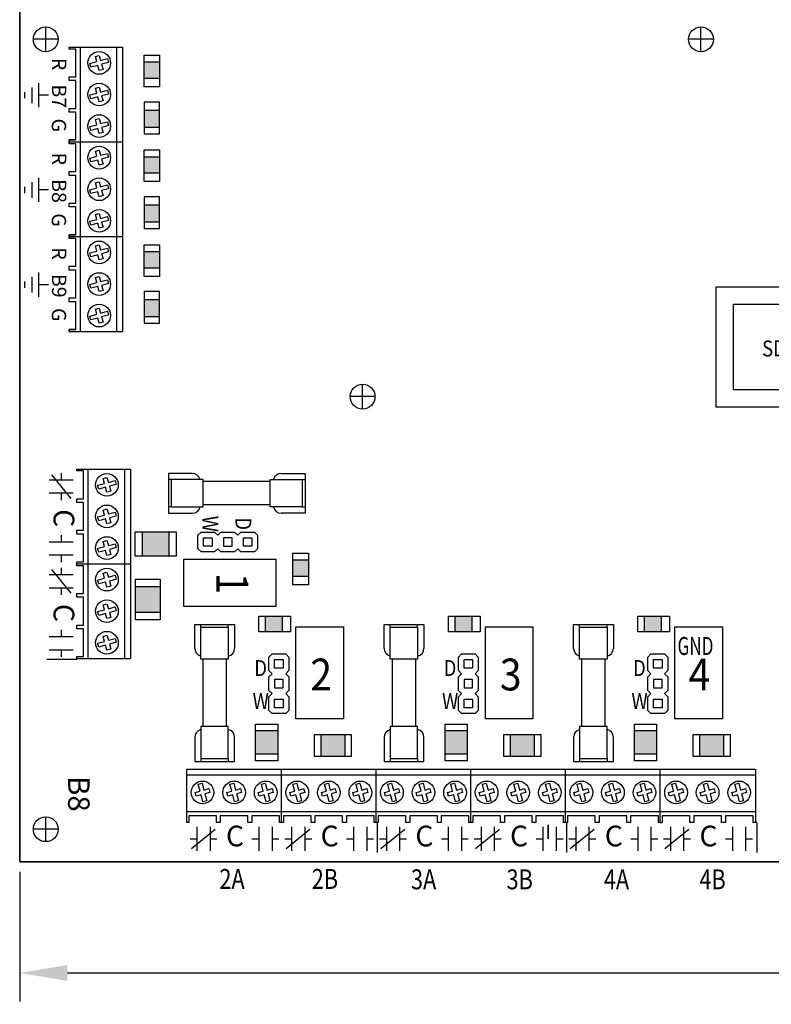
# Model space of a CAD drawing. Units: inches. Extents: x 33 to 272, y 280 to 378.
# Drawn here: x 100 to 104, y 305 to 311 of the extents above; entities that cross this region are included whole.
import ezdxf

# ---------------------------------------------------------------- set-up
doc = ezdxf.new("R2010")
doc.units = ezdxf.units.IN
doc.header["$MEASUREMENT"] = 0
doc.layers.get('Defpoints').update_dxf_attribs({"color": 191})
for name, color, linetype, lineweight in [('.1', 7, 'Continuous', 9), ('.25', 7, 'Continuous', 25), ('.3', 7, 'Continuous', 30)]:
    doc.layers.add(name, color=color, linetype=linetype, lineweight=lineweight)
doc.styles.add('Condensed', font='ARIALN.TTF', dxfattribs={"width": 0.85})
doc.styles.add('SHRUNK', font='ARIALN.TTF', dxfattribs={"width": 0.9})
doc.styles.add('Text', font='arial.ttf')
doc.dimstyles.new('Big Standard', dxfattribs={"dimtxt": 0.5, "dimasz": 0.3, "dimexe": 0.18, "dimexo": 0.0625, "dimgap": 0.09, "dimtad": 0, "dimtih": 1, "dimtoh": 1, "dimdec": 1, "dimzin": 0, "dimdsep": 46, "dimlunit": 5, "dimtxsty": 'Standard', "dimcen": 0.09, "dimadec": 0, "dimazin": 0, "dimtfac": 1, "dimtdec": 1, "dimtofl": 0, "dimtmove": 0, "dimatfit": 3, "dimfxl": 1, "dimtolj": 1, "dimtzin": 0, "dimarcsym": 0})

# ---------------------------------------------------------------- blocks, each defined once
blk = doc.blocks.new('*D82')
at = {"layer": '.3', "color": 0, "lineweight": -2, "transparency": 16777216}
for p, q in [((99.6127, 305.4565), (99.6127, 304.6411)), ((111.6034, 305.4565), (111.6034, 304.6411)), ((99.9127, 304.8211), (105.2877, 304.8211)), ((111.3034, 304.8211), (106.0677, 304.8211))]:
    blk.add_line(p, q, dxfattribs=at)
at = {"layer": '.3', "color": 0, "transparency": 16777216}
for points in [[(99.9127, 304.8711), (99.9127, 304.7711), (99.6127, 304.8211)], [(111.3034, 304.8711), (111.3034, 304.7711), (111.6034, 304.8211)]]:
    blk.add_solid(points, dxfattribs=at)
at = {"layer": 'Defpoints', "color": 0, "transparency": 16777216}
for p in [(99.6127, 305.519), (111.6034, 305.519), (111.6034, 304.8211)]:
    blk.add_point(p, dxfattribs=at)
at = {"layer": '.3', "color": 0, "transparency": 16777216, "insert": (105.6777, 304.8211), "char_height": 0.3, "attachment_point": 5}
blk.add_mtext('\\A1;12"', dxfattribs=at)
blk = doc.blocks.new('JUMP WET DRY')
at = {"layer": '.25', "color": 7}
for p, q in [((-0.01, -0.01), (0.01, 0.01)), ((0.095, 0.01), (0.095, 0.01)), ((0.095, 0.01), (0.115, -0.01)), ((-0.01, -0.095), (-0.01, -0.01)), ((0.0256, -0.0794), (0.0256, -0.0256)), ((0.0256, -0.0256), (0.0794, -0.0256)), ((0.0794, -0.0256), (0.0794, -0.0794)), ((0.115, -0.01), (0.115, -0.095)), ((0.01, -0.115), (-0.01, -0.095)), ((-0.01, -0.135), (0.01, -0.115)), ((0.0794, -0.0794), (0.0256, -0.0794)), ((0.115, -0.095), (0.095, -0.115)), ((0.095, -0.115), (0.115, -0.135)), ((-0.01, -0.22), (-0.01, -0.135)), ((0.0794, -0.1506), (0.0256, -0.1506)), ((0.0256, -0.1506), (0.0256, -0.2044)), ((0.0794, -0.2044), (0.0794, -0.1506)), ((0.115, -0.135), (0.115, -0.22)), ((0.01, -0.24), (-0.01, -0.22)), ((-0.01, -0.26), (0.01, -0.24)), ((0.0256, -0.2044), (0.0794, -0.2044)), ((0.115, -0.22), (0.095, -0.24)), ((0.095, -0.24), (0.095, -0.24)), ((0.095, -0.24), (0.115, -0.26)), ((0.095, -0.24), (0.095, -0.24)), ((-0.01, -0.345), (-0.01, -0.26)), ((0.0256, -0.3294), (0.0256, -0.2756)), ((0.0256, -0.2756), (0.0794, -0.2756)), ((0.0794, -0.2756), (0.0794, -0.3294)), ((0.115, -0.26), (0.115, -0.345)), ((0.01, -0.365), (-0.01, -0.345)), ((0.095, -0.365), (0.01, -0.365)), ((0.0794, -0.3294), (0.0256, -0.3294)), ((0.115, -0.345), (0.095, -0.365))]:
    blk.add_line(p, q, dxfattribs=at)
at = {"layer": '.25', "color": 7, "linetype": 'Continuous'}
blk.add_line((0.01, 0.01), (0.095, 0.01), dxfattribs=at)
at = {"layer": '.25', "color": 7, "linetype": 'Continuous', "style": 'Condensed', "width": 0.85}
for s, p in [('D', (-0.1022, -0.1293)), ('W', (-0.1125, -0.3367))]:
    blk.add_text(s, height=0.1, dxfattribs=at).set_placement(p)
blk = doc.blocks.new('FUSE')
at = {"layer": '.25', "color": 7, "linetype": 'Continuous'}
for p, q in [((0, -0.1506), (0, 0)), ((0, 0), (0.25, 0)), ((0.0372, -0.0184), (0.0372, 0)), ((0.2102, -0.0184), (0.2102, 0)), ((0.25, 0), (0.25, -0.1506)), ((0.0372, -0.2194), (0.0372, -0.0184)), ((0.0372, -0.0184), (0.2102, -0.0184)), ((0.2102, -0.0184), (0.2102, -0.2194)), ((0.2102, -0.2194), (0.0372, -0.2194)), ((0.0505, -0.2194), (0.0505, -0.6406)), ((0.1969, -0.2194), (0.1969, -0.6406)), ((0.2102, -0.6406), (0.0372, -0.6406)), ((0.0372, -0.6406), (0.0372, -0.8416)), ((0.2102, -0.8416), (0.2102, -0.6406)), ((0, -0.7094), (0, -0.86)), ((0.25, -0.86), (0.25, -0.7094)), ((0, -0.86), (0.25, -0.86)), ((0.0372, -0.8416), (0.2102, -0.8416)), ((0.0372, -0.8416), (0.0372, -0.86)), ((0.2102, -0.8416), (0.2102, -0.86))]:
    blk.add_line(p, q, dxfattribs=at)
for centre, start, end in [((0.05, -0.1506), 180, 255.21636), ((0.2, -0.1506), 281.7378, 0), ((0.05, -0.7094), 104.78364, 180), ((0.2, -0.7094), 0, 78.2622)]:
    blk.add_arc(centre, 0.05, start, end, dxfattribs=at)
blk = doc.blocks.new('TVS')
at = {"layer": '.25', "ltscale": 0.75, "transparency": 33554681}
h = blk.add_hatch(color=8, dxfattribs=at)
h.dxf.hatch_style = 1
h.paths.add_polyline_path([(0.211, 0), (0.0461, 0), (0.0461, -0.1542), (0.211, -0.1542)])
at = {"layer": '.25', "color": 7, "ltscale": 0.75}
for p, q in [((0, 0), (0.2571, 0)), ((0, -0.1542), (0, 0)), ((0.0461, 0), (0.211, 0)), ((0.0461, -0.1542), (0.0461, 0)), ((0.211, 0), (0.211, -0.1542)), ((0.2571, 0), (0.2571, -0.1542)), ((0.2571, -0.1542), (0, -0.1542)), ((0.211, -0.1542), (0.0461, -0.1542))]:
    blk.add_line(p, q, dxfattribs=at)
at = {"layer": '.25', "color": 7, "lineweight": 0, "ltscale": 0.75}
for p, q in [((0.211, 0), (0.0461, 0)), ((0.0461, 0), (0.0461, -0.1542)), ((0.211, -0.1542), (0.211, 0)), ((0.0461, -0.1542), (0.211, -0.1542))]:
    blk.add_line(p, q, dxfattribs=at)
blk = doc.blocks.new('LED SM 120')
at = {"layer": '.25', "ltscale": 0.75, "transparency": 33554681}
h = blk.add_hatch(color=1, dxfattribs=at)
h.dxf.hatch_style = 1
h.paths.add_polyline_path([(0.1465, 0), (0.0422, 0), (0.0422, -0.0976), (0.1465, -0.0976)])
at = {"layer": '.25', "color": 7, "ltscale": 0.75}
for p, q in [((0, 0), (0.199, 0)), ((0, -0.0976), (0, 0)), ((0.0422, 0), (0.1465, 0)), ((0.0422, -0.0976), (0.0422, 0)), ((0.1465, 0), (0.1465, -0.0976)), ((0.199, 0), (0.199, -0.0976)), ((0.199, -0.0976), (0, -0.0976)), ((0.1465, -0.0976), (0.0422, -0.0976))]:
    blk.add_line(p, q, dxfattribs=at)
at = {"layer": '.25', "color": 7, "lineweight": 0, "ltscale": 0.75}
for p, q in [((0.1465, 0), (0.0422, 0)), ((0.0422, 0), (0.0422, -0.0976)), ((0.1465, -0.0976), (0.1465, 0)), ((0.0422, -0.0976), (0.1465, -0.0976))]:
    blk.add_line(p, q, dxfattribs=at)
blk = doc.blocks.new('green indicator')
at = {"layer": '.25', "ltscale": 0.75, "transparency": 33554681}
h = blk.add_hatch(color=3, dxfattribs=at)
h.dxf.hatch_style = 1
h.paths.add_polyline_path([(0.0976, -0.1465), (0.0976, -0.0422), (0, -0.0422), (0, -0.1465)])
at = {"layer": '.25', "color": 7, "ltscale": 0.75}
for p, q in [((0, -0.199), (0, 0)), ((0, 0), (0.0976, 0)), ((0.0976, 0), (0.0976, -0.199)), ((0, -0.1465), (0, -0.0422)), ((0, -0.0422), (0.0976, -0.0422)), ((0.0976, -0.0422), (0.0976, -0.1465)), ((0.0976, -0.1465), (0, -0.1465)), ((0.0976, -0.199), (0, -0.199))]:
    blk.add_line(p, q, dxfattribs=at)
at = {"layer": '.25', "color": 7, "lineweight": 0, "ltscale": 0.75}
for p, q in [((0.0976, -0.0422), (0, -0.0422)), ((0, -0.0422), (0, -0.1465)), ((0.0976, -0.1465), (0.0976, -0.0422)), ((0, -0.1465), (0.0976, -0.1465))]:
    blk.add_line(p, q, dxfattribs=at)
blk = doc.blocks.new('SD FOOTPRINT')
at = {"layer": '.25', "color": 7, "ltscale": 0.75}
for p, q in [((0, 0), (0.7326, 0)), ((0, -0.7565), (0, 0)), ((0.7326, 0), (0.7326, -0.7565)), ((0.1095, -0.1095), (0.623, -0.1095)), ((0.1095, -0.6469), (0.1095, -0.1095)), ((0.623, -0.1095), (0.623, -0.6469)), ((0.623, -0.6469), (0.1095, -0.6469)), ((0.7326, -0.7565), (0, -0.7565))]:
    blk.add_line(p, q, dxfattribs=at)
at = {"layer": '.25', "color": 7, "linetype": 'Continuous', "style": 'Condensed', "width": 0.85}
blk.add_text('SD', height=0.1, dxfattribs=at).set_placement((0.2883, -0.4378))
blk = doc.blocks.new('contcts sign 922')
at = {"layer": '.3', "lineweight": 30, "ltscale": 0.75}
for p, q in [((0.0434, 0.0755), (0.0434, -0.0755)), ((0.126, 0.0755), (0.126, -0.0755)), ((0.4325, 0.0754), (0.4325, -0.0755)), ((0.5151, 0.0754), (0.5151, -0.0755)), ((0, 0), (0.0434, 0)), ((0.0091, -0.0617), (0.1586, 0.0602)), ((0.126, 0), (0.1694, 0)), ((0.3891, -0.0001), (0.4325, -0.0001)), ((0.5151, -0.0001), (0.5585, -0.0001))]:
    blk.add_line(p, q, dxfattribs=at)
at = {"layer": '.1', "color": 7, "lineweight": 30, "insert": (0.2823, 0.0823), "char_height": 0.13, "width": 0.249248, "attachment_point": 2, "style": 'SHRUNK'}
blk.add_mtext('{\\W1;C}', dxfattribs=at)
blk = doc.blocks.new('GND SM 922')
at = {"layer": '.3', "ltscale": 0.75}
for p, q in [((0, 0), (0, -0.0276)), ((-0.0333, -0.0276), (0.0333, -0.0276)), ((-0.0217, -0.0456), (0.0217, -0.0456)), ((-0.0087, -0.0659), (0.0087, -0.0659)), ((-0.0087, -0.0659), (-0.0086, -0.0659)), ((0.0087, -0.0659), (0.0086, -0.0659))]:
    blk.add_line(p, q, dxfattribs=at)
blk = doc.blocks.new('48900 BOARD IMAGE 922')
at = {"layer": '.25', "color": 7}
for p, q in [((0.3116, -4.8837), (0.6469, -4.8837)), ((0.3116, -4.8959), (0.3116, -4.8837)), ((0.6469, -4.8837), (0.6469, -5.4787)), ((0.3524, -4.8959), (0.3116, -4.8959)), ((0.3524, -5.0699), (0.3524, -4.8959)), ((0.4761, -4.9425), (0.5002, -4.9361)), ((0.4845, -4.9741), (0.4761, -4.9425)), ((0.5002, -4.9361), (0.5086, -4.9676)), ((0.4415, -4.9856), (0.4845, -4.9741)), ((0.448, -5.0096), (0.4415, -4.9856)), ((0.491, -4.9981), (0.448, -5.0096)), ((0.4994, -5.0296), (0.491, -4.9981)), ((0.5086, -4.9676), (0.5516, -4.9561)), ((0.558, -4.9802), (0.515, -4.9917)), ((0.515, -4.9917), (0.5235, -5.0232)), ((0.5516, -4.9561), (0.558, -4.9802)), ((0.3116, -5.0942), (0.3116, -5.0699)), ((0.3116, -5.0699), (0.3524, -5.0699)), ((0.5235, -5.0232), (0.4994, -5.0296)), ((0.3524, -5.0942), (0.3116, -5.0942)), ((0.3524, -5.2682), (0.3524, -5.0942)), ((0.4415, -5.1839), (0.4845, -5.1724)), ((0.448, -5.208), (0.4415, -5.1839)), ((0.4761, -5.1409), (0.5002, -5.1344)), ((0.4845, -5.1724), (0.4761, -5.1409)), ((0.5002, -5.1344), (0.5086, -5.1659)), ((0.5086, -5.1659), (0.5516, -5.1544)), ((0.558, -5.1785), (0.515, -5.19)), ((0.515, -5.19), (0.5235, -5.2215)), ((0.5516, -5.1544), (0.558, -5.1785)), ((0.491, -5.1965), (0.448, -5.208)), ((0.4994, -5.228), (0.491, -5.1965)), ((0.5235, -5.2215), (0.4994, -5.228)), ((0.3116, -5.2925), (0.3116, -5.2682)), ((0.3116, -5.2682), (0.3524, -5.2682)), ((0.3524, -5.2925), (0.3116, -5.2925)), ((0.3524, -5.4666), (0.3524, -5.2925)), ((0.4415, -5.3823), (0.4845, -5.3707)), ((0.4761, -5.3392), (0.5002, -5.3328)), ((0.4845, -5.3707), (0.4761, -5.3392)), ((0.5002, -5.3328), (0.5086, -5.3643)), ((0.5086, -5.3643), (0.5516, -5.3528)), ((0.558, -5.3768), (0.515, -5.3884)), ((0.5516, -5.3528), (0.558, -5.3768)), ((0.448, -5.4063), (0.4415, -5.3823)), ((0.491, -5.3948), (0.448, -5.4063)), ((0.4994, -5.4263), (0.491, -5.3948)), ((0.5235, -5.4199), (0.4994, -5.4263)), ((0.515, -5.3884), (0.5235, -5.4199)), ((0.3116, -5.4787), (0.3116, -5.4666)), ((0.3116, -5.4666), (0.3524, -5.4666)), ((0.3524, -5.4666), (0.3116, -5.4666)), ((0.3116, -5.4666), (0.3116, -5.4787)), ((0.3116, -5.4787), (0.6469, -5.4787)), ((0.3116, -5.4909), (0.3116, -5.4787)), ((0.3116, -5.4787), (0.3524, -5.4787)), ((0.3116, -5.4909), (0.3116, -5.4787)), ((0.3116, -5.4787), (0.3524, -5.4787)), ((0.3524, -5.4909), (0.3116, -5.4909)), ((0.3524, -5.4909), (0.3116, -5.4909)), ((0.3524, -5.4787), (0.6469, -5.4787)), ((0.3524, -5.4787), (0.6469, -5.4787)), ((0.3524, -5.6649), (0.3524, -5.4909)), ((0.6469, -5.4787), (0.6469, -6.0737)), ((0.4761, -5.5376), (0.5002, -5.5311)), ((0.4845, -5.5691), (0.4761, -5.5376)), ((0.5002, -5.5311), (0.5086, -5.5626)), ((0.5086, -5.5626), (0.5516, -5.5511)), ((0.5516, -5.5511), (0.558, -5.5752)), ((0.4415, -5.5806), (0.4845, -5.5691)), ((0.448, -5.6047), (0.4415, -5.5806)), ((0.491, -5.5931), (0.448, -5.6047)), ((0.4994, -5.6247), (0.491, -5.5931)), ((0.5235, -5.6182), (0.4994, -5.6247)), ((0.558, -5.5752), (0.515, -5.5867)), ((0.515, -5.5867), (0.5235, -5.6182)), ((0.3116, -5.6892), (0.3116, -5.6649)), ((0.3116, -5.6649), (0.3524, -5.6649)), ((0.3524, -5.6892), (0.3116, -5.6892)), ((0.3524, -5.8632), (0.3524, -5.6892)), ((0.4761, -5.7359), (0.5002, -5.7295)), ((0.4845, -5.7674), (0.4761, -5.7359)), ((0.5002, -5.7295), (0.5086, -5.761)), ((0.5086, -5.761), (0.5516, -5.7494)), ((0.5516, -5.7494), (0.558, -5.7735)), ((0.4415, -5.7789), (0.4845, -5.7674)), ((0.448, -5.803), (0.4415, -5.7789)), ((0.491, -5.7915), (0.448, -5.803)), ((0.4994, -5.823), (0.491, -5.7915)), ((0.558, -5.7735), (0.515, -5.785)), ((0.515, -5.785), (0.5235, -5.8165)), ((0.3116, -5.8876), (0.3116, -5.8632)), ((0.3116, -5.8632), (0.3524, -5.8632)), ((0.5235, -5.8165), (0.4994, -5.823)), ((0.3524, -5.8876), (0.3116, -5.8876)), ((0.3524, -6.0616), (0.3524, -5.8876)), ((0.4761, -5.9343), (0.5002, -5.9278)), ((0.4845, -5.9658), (0.4761, -5.9343)), ((0.5002, -5.9278), (0.5086, -5.9593)), ((0.4415, -5.9773), (0.4845, -5.9658)), ((0.448, -6.0014), (0.4415, -5.9773)), ((0.491, -5.9898), (0.448, -6.0014)), ((0.4994, -6.0213), (0.491, -5.9898)), ((0.5086, -5.9593), (0.5516, -5.9478)), ((0.558, -5.9719), (0.515, -5.9834)), ((0.515, -5.9834), (0.5235, -6.0149)), ((0.5516, -5.9478), (0.558, -5.9719)), ((0.5235, -6.0149), (0.4994, -6.0213)), ((0.3116, -6.0737), (0.3116, -6.0616)), ((0.3116, -6.0616), (0.3524, -6.0616)), ((0.3524, -6.0616), (0.3116, -6.0616)), ((0.3116, -6.0616), (0.3116, -6.0737)), ((0.3116, -6.0737), (0.3524, -6.0737)), ((0.3116, -6.0859), (0.3116, -6.0737)), ((0.3116, -6.0737), (0.3524, -6.0737)), ((0.3524, -6.0859), (0.3116, -6.0859)), ((0.3524, -6.0737), (0.6469, -6.0737)), ((0.3524, -6.0737), (0.6469, -6.0737)), ((0.3524, -6.2599), (0.3524, -6.0859)), ((0.6469, -6.0737), (0.6469, -6.6688)), ((0.4415, -6.1756), (0.4845, -6.1641)), ((0.448, -6.1997), (0.4415, -6.1756)), ((0.4761, -6.1326), (0.5002, -6.1261)), ((0.4845, -6.1641), (0.4761, -6.1326)), ((0.5002, -6.1261), (0.5086, -6.1577)), ((0.5086, -6.1577), (0.5516, -6.1461)), ((0.558, -6.1702), (0.515, -6.1817)), ((0.515, -6.1817), (0.5235, -6.2132)), ((0.5516, -6.1461), (0.558, -6.1702)), ((0.491, -6.1882), (0.448, -6.1997)), ((0.4994, -6.2197), (0.491, -6.1882)), ((0.5235, -6.2132), (0.4994, -6.2197)), ((0.3116, -6.2842), (0.3116, -6.2599)), ((0.3116, -6.2599), (0.3524, -6.2599)), ((0.3524, -6.2842), (0.3116, -6.2842)), ((0.3524, -6.4583), (0.3524, -6.2842)), ((0.4415, -6.374), (0.4845, -6.3624)), ((0.4761, -6.3309), (0.5002, -6.3245)), ((0.4845, -6.3624), (0.4761, -6.3309)), ((0.5002, -6.3245), (0.5086, -6.356)), ((0.5086, -6.356), (0.5516, -6.3445)), ((0.558, -6.3685), (0.515, -6.3801)), ((0.5516, -6.3445), (0.558, -6.3685)), ((0.448, -6.398), (0.4415, -6.374)), ((0.491, -6.3865), (0.448, -6.398)), ((0.4994, -6.418), (0.491, -6.3865)), ((0.5235, -6.4116), (0.4994, -6.418)), ((0.515, -6.3801), (0.5235, -6.4116)), ((0.3116, -6.4826), (0.3116, -6.4583)), ((0.3116, -6.4583), (0.3524, -6.4583)), ((0.3524, -6.4826), (0.3116, -6.4826)), ((0.3524, -6.6566), (0.3524, -6.4826)), ((0.4761, -6.5293), (0.5002, -6.5228)), ((0.4845, -6.5608), (0.4761, -6.5293)), ((0.5002, -6.5228), (0.5086, -6.5543)), ((0.5086, -6.5543), (0.5516, -6.5428)), ((0.5516, -6.5428), (0.558, -6.5669)), ((0.4415, -6.5723), (0.4845, -6.5608)), ((0.448, -6.5964), (0.4415, -6.5723)), ((0.491, -6.5849), (0.448, -6.5964)), ((0.4994, -6.6164), (0.491, -6.5849)), ((0.5235, -6.6099), (0.4994, -6.6164)), ((0.558, -6.5669), (0.515, -6.5784)), ((0.515, -6.5784), (0.5235, -6.6099)), ((0.3116, -6.6688), (0.3116, -6.6566)), ((0.3116, -6.6566), (0.3524, -6.6566)), ((0.3524, -6.6566), (0.3116, -6.6566)), ((0.3116, -6.6566), (0.3116, -6.6688)), ((0.3116, -6.6688), (0.3524, -6.6688)), ((0.3116, -6.6688), (0.3524, -6.6688)), ((0.3524, -6.6688), (0.6469, -6.6688)), ((0.3524, -6.6688), (0.6469, -6.6688)), ((0.36, -7.5455), (0.36, -7.5334)), ((0.36, -7.5334), (0.4007, -7.5334)), ((0.4007, -7.5334), (0.6953, -7.5334)), ((0.6953, -7.5334), (0.6953, -8.1284)), ((0.4007, -7.5455), (0.36, -7.5455)), ((0.4007, -7.7195), (0.4007, -7.5455)), ((0.5245, -7.5922), (0.5486, -7.5858)), ((0.5329, -7.6237), (0.5245, -7.5922)), ((0.5486, -7.5858), (0.557, -7.6173)), ((0.4899, -7.6352), (0.5329, -7.6237)), ((0.4964, -7.6593), (0.4899, -7.6352)), ((0.5394, -7.6478), (0.4964, -7.6593)), ((0.5478, -7.6793), (0.5394, -7.6478)), ((0.557, -7.6173), (0.6, -7.6057)), ((0.6064, -7.6298), (0.5634, -7.6413)), ((0.5634, -7.6413), (0.5719, -7.6728)), ((0.6, -7.6057), (0.6064, -7.6298)), ((0.36, -7.7439), (0.36, -7.7195)), ((0.36, -7.7195), (0.4007, -7.7195)), ((0.5719, -7.6728), (0.5478, -7.6793)), ((0.4007, -7.7439), (0.36, -7.7439)), ((0.4007, -7.9179), (0.4007, -7.7439)), ((0.5245, -7.7906), (0.5486, -7.7841)), ((0.5329, -7.8221), (0.5245, -7.7906)), ((0.5486, -7.7841), (0.557, -7.8156)), ((0.4899, -7.8336), (0.5329, -7.8221)), ((0.4964, -7.8577), (0.4899, -7.8336)), ((0.5394, -7.8461), (0.4964, -7.8577)), ((0.5478, -7.8776), (0.5394, -7.8461)), ((0.557, -7.8156), (0.6, -7.8041)), ((0.6064, -7.8282), (0.5634, -7.8397)), ((0.5634, -7.8397), (0.5719, -7.8712)), ((0.6, -7.8041), (0.6064, -7.8282)), ((0.5719, -7.8712), (0.5478, -7.8776)), ((0.36, -7.9422), (0.36, -7.9179)), ((0.36, -7.9179), (0.4007, -7.9179)), ((0.4007, -7.9422), (0.36, -7.9422)), ((0.4007, -8.1162), (0.4007, -7.9422)), ((0.4899, -8.0319), (0.5329, -8.0204)), ((0.4964, -8.056), (0.4899, -8.0319)), ((0.5245, -7.9889), (0.5486, -7.9824)), ((0.5329, -8.0204), (0.5245, -7.9889)), ((0.5486, -7.9824), (0.557, -8.0139)), ((0.557, -8.0139), (0.6, -8.0024)), ((0.6064, -8.0265), (0.5634, -8.038)), ((0.5634, -8.038), (0.5719, -8.0695)), ((0.6, -8.0024), (0.6064, -8.0265)), ((0.5394, -8.0445), (0.4964, -8.056)), ((0.5478, -8.076), (0.5394, -8.0445)), ((0.5719, -8.0695), (0.5478, -8.076)), ((0.36, -8.1284), (0.36, -8.1162)), ((0.36, -8.1162), (0.4007, -8.1162)), ((0.36, -8.1405), (0.36, -8.1284)), ((0.36, -8.1284), (0.4007, -8.1284)), ((0.4007, -8.1405), (0.36, -8.1405)), ((0.4007, -8.1284), (0.6953, -8.1284)), ((0.4007, -8.3146), (0.4007, -8.1405)), ((0.6953, -8.1284), (0.6953, -8.7234)), ((0.4899, -8.2303), (0.5329, -8.2187)), ((0.5245, -8.1872), (0.5486, -8.1808)), ((0.5329, -8.2187), (0.5245, -8.1872)), ((0.5486, -8.1808), (0.557, -8.2123)), ((0.557, -8.2123), (0.6, -8.2008)), ((0.6, -8.2008), (0.6064, -8.2248)), ((0.4964, -8.2543), (0.4899, -8.2303)), ((0.5394, -8.2428), (0.4964, -8.2543)), ((0.5478, -8.2743), (0.5394, -8.2428)), ((0.5719, -8.2679), (0.5478, -8.2743)), ((0.6064, -8.2248), (0.5634, -8.2364)), ((0.5634, -8.2364), (0.5719, -8.2679)), ((0.36, -8.3389), (0.36, -8.3146)), ((0.36, -8.3146), (0.4007, -8.3146)), ((0.4007, -8.3389), (0.36, -8.3389)), ((0.4007, -8.5129), (0.4007, -8.3389)), ((0.5245, -8.3856), (0.5486, -8.3791)), ((0.5329, -8.4171), (0.5245, -8.3856)), ((0.5486, -8.3791), (0.557, -8.4106)), ((0.557, -8.4106), (0.6, -8.3991)), ((0.6, -8.3991), (0.6064, -8.4232)), ((0.4899, -8.4286), (0.5329, -8.4171)), ((0.4964, -8.4527), (0.4899, -8.4286)), ((0.5394, -8.4412), (0.4964, -8.4527)), ((0.5478, -8.4727), (0.5394, -8.4412)), ((0.5719, -8.4662), (0.5478, -8.4727)), ((0.6064, -8.4232), (0.5634, -8.4347)), ((0.5634, -8.4347), (0.5719, -8.4662)), ((0.36, -8.5372), (0.36, -8.5129)), ((0.36, -8.5129), (0.4007, -8.5129)), ((0.4007, -8.5372), (0.36, -8.5372)), ((0.4007, -8.7112), (0.4007, -8.5372)), ((0.5245, -8.5839), (0.5486, -8.5775)), ((0.5329, -8.6154), (0.5245, -8.5839)), ((0.5486, -8.5775), (0.557, -8.609)), ((0.4899, -8.6269), (0.5329, -8.6154)), ((0.4964, -8.651), (0.4899, -8.6269)), ((0.5394, -8.6395), (0.4964, -8.651)), ((0.5478, -8.671), (0.5394, -8.6395)), ((0.557, -8.609), (0.6, -8.5975)), ((0.6064, -8.6215), (0.5634, -8.633)), ((0.5634, -8.633), (0.5719, -8.6646)), ((0.6, -8.5975), (0.6064, -8.6215)), ((0.36, -8.7234), (0.36, -8.7112)), ((0.36, -8.7112), (0.4007, -8.7112)), ((0.5719, -8.6646), (0.5478, -8.671)), ((0.36, -8.7234), (0.4007, -8.7234)), ((0.4007, -8.7234), (0.6953, -8.7234)), ((1.0497, -9.4171), (1.6448, -9.4171)), ((1.0497, -9.7524), (1.0497, -9.4171)), ((1.6448, -9.7117), (1.6448, -9.4171)), ((1.6448, -9.4171), (2.2398, -9.4171)), ((2.2398, -9.7117), (2.2398, -9.4171)), ((2.2398, -9.4171), (2.8348, -9.4171)), ((2.8348, -9.7117), (2.8348, -9.4171)), ((2.8348, -9.4171), (3.4298, -9.4171)), ((3.4298, -9.4171), (4.0249, -9.4171)), ((4.0249, -9.7117), (4.0249, -9.4171)), ((4.0249, -9.4171), (4.6199, -9.4171)), ((1.1221, -9.5124), (1.1462, -9.506)), ((1.1336, -9.5554), (1.1221, -9.5124)), ((1.1462, -9.506), (1.1577, -9.549)), ((1.3205, -9.5124), (1.3445, -9.506)), ((1.332, -9.5554), (1.3205, -9.5124)), ((1.3445, -9.506), (1.3561, -9.549)), ((1.5188, -9.5124), (1.5429, -9.506)), ((1.5303, -9.5554), (1.5188, -9.5124)), ((1.5429, -9.506), (1.5544, -9.549)), ((1.7171, -9.5124), (1.7412, -9.506)), ((1.7287, -9.5554), (1.7171, -9.5124)), ((1.7412, -9.506), (1.7527, -9.549)), ((1.9155, -9.5124), (1.9396, -9.506)), ((1.927, -9.5554), (1.9155, -9.5124)), ((1.9396, -9.506), (1.9511, -9.549)), ((2.1138, -9.5124), (2.1379, -9.506)), ((2.1253, -9.5554), (2.1138, -9.5124)), ((2.1379, -9.506), (2.1494, -9.549)), ((2.3122, -9.5124), (2.3362, -9.506)), ((2.3237, -9.5554), (2.3122, -9.5124)), ((2.3362, -9.506), (2.3478, -9.549)), ((2.5105, -9.5124), (2.5346, -9.506)), ((2.522, -9.5554), (2.5105, -9.5124)), ((2.5346, -9.506), (2.5461, -9.549)), ((2.7089, -9.5124), (2.7329, -9.506)), ((2.7204, -9.5554), (2.7089, -9.5124)), ((2.7329, -9.506), (2.7444, -9.549)), ((2.9072, -9.5124), (2.9313, -9.506)), ((2.9187, -9.5554), (2.9072, -9.5124)), ((2.9313, -9.506), (2.9428, -9.549)), ((3.1055, -9.5124), (3.1296, -9.506)), ((3.1171, -9.5554), (3.1055, -9.5124)), ((3.1296, -9.506), (3.1411, -9.549)), ((3.3039, -9.5124), (3.3279, -9.506)), ((3.3154, -9.5554), (3.3039, -9.5124)), ((3.3279, -9.506), (3.3395, -9.549)), ((3.5022, -9.5124), (3.5263, -9.506)), ((3.5137, -9.5554), (3.5022, -9.5124)), ((3.5263, -9.506), (3.5378, -9.549)), ((3.7006, -9.5124), (3.7246, -9.506)), ((3.7121, -9.5554), (3.7006, -9.5124)), ((3.7246, -9.506), (3.7361, -9.549)), ((3.8989, -9.5124), (3.923, -9.506)), ((3.9104, -9.5554), (3.8989, -9.5124)), ((3.923, -9.506), (3.9345, -9.549)), ((4.0972, -9.5124), (4.1213, -9.506)), ((4.1088, -9.5554), (4.0972, -9.5124)), ((4.1213, -9.506), (4.1328, -9.549)), ((4.2956, -9.5124), (4.3197, -9.506)), ((4.3071, -9.5554), (4.2956, -9.5124)), ((4.3197, -9.506), (4.3312, -9.549)), ((4.4939, -9.5124), (4.518, -9.506)), ((4.5054, -9.5554), (4.4939, -9.5124)), ((4.518, -9.506), (4.5295, -9.549)), ((1.1021, -9.5639), (1.1336, -9.5554)), ((1.1086, -9.5879), (1.1021, -9.5639)), ((1.1401, -9.5795), (1.1086, -9.5879)), ((1.1516, -9.6225), (1.1401, -9.5795)), ((1.1577, -9.549), (1.1892, -9.5405)), ((1.1957, -9.5646), (1.1642, -9.573)), ((1.1642, -9.573), (1.1757, -9.616)), ((1.1892, -9.5405), (1.1957, -9.5646)), ((1.3005, -9.5639), (1.332, -9.5554)), ((1.3069, -9.5879), (1.3005, -9.5639)), ((1.3384, -9.5795), (1.3069, -9.5879)), ((1.35, -9.6225), (1.3384, -9.5795)), ((1.3561, -9.549), (1.3876, -9.5405)), ((1.394, -9.5646), (1.3625, -9.573)), ((1.3625, -9.573), (1.374, -9.616)), ((1.3876, -9.5405), (1.394, -9.5646)), ((1.4988, -9.5639), (1.5303, -9.5554)), ((1.5053, -9.5879), (1.4988, -9.5639)), ((1.5368, -9.5795), (1.5053, -9.5879)), ((1.5483, -9.6225), (1.5368, -9.5795)), ((1.5544, -9.549), (1.5859, -9.5405)), ((1.5923, -9.5646), (1.5608, -9.573)), ((1.5608, -9.573), (1.5724, -9.616)), ((1.5859, -9.5405), (1.5923, -9.5646)), ((1.6972, -9.5639), (1.7287, -9.5554)), ((1.7036, -9.5879), (1.6972, -9.5639)), ((1.7351, -9.5795), (1.7036, -9.5879)), ((1.7466, -9.6225), (1.7351, -9.5795)), ((1.7527, -9.549), (1.7842, -9.5405)), ((1.7907, -9.5646), (1.7592, -9.573)), ((1.7592, -9.573), (1.7707, -9.616)), ((1.7842, -9.5405), (1.7907, -9.5646)), ((1.8955, -9.5639), (1.927, -9.5554)), ((1.9019, -9.5879), (1.8955, -9.5639)), ((1.9335, -9.5795), (1.9019, -9.5879)), ((1.945, -9.6225), (1.9335, -9.5795)), ((1.9511, -9.549), (1.9826, -9.5405)), ((1.989, -9.5646), (1.9575, -9.573)), ((1.9575, -9.573), (1.969, -9.616)), ((1.9826, -9.5405), (1.989, -9.5646)), ((2.0938, -9.5639), (2.1253, -9.5554)), ((2.1003, -9.5879), (2.0938, -9.5639)), ((2.1318, -9.5795), (2.1003, -9.5879)), ((2.1433, -9.6225), (2.1318, -9.5795)), ((2.1494, -9.549), (2.1809, -9.5405)), ((2.1874, -9.5646), (2.1559, -9.573)), ((2.1559, -9.573), (2.1674, -9.616)), ((2.1809, -9.5405), (2.1874, -9.5646)), ((2.2922, -9.5639), (2.3237, -9.5554)), ((2.2986, -9.5879), (2.2922, -9.5639)), ((2.3301, -9.5795), (2.2986, -9.5879)), ((2.3417, -9.6225), (2.3301, -9.5795)), ((2.3478, -9.549), (2.3793, -9.5405)), ((2.3857, -9.5646), (2.3542, -9.573)), ((2.3542, -9.573), (2.3657, -9.616)), ((2.3793, -9.5405), (2.3857, -9.5646)), ((2.4905, -9.5639), (2.522, -9.5554)), ((2.497, -9.5879), (2.4905, -9.5639)), ((2.5285, -9.5795), (2.497, -9.5879)), ((2.54, -9.6225), (2.5285, -9.5795)), ((2.5461, -9.549), (2.5776, -9.5405)), ((2.5841, -9.5646), (2.5526, -9.573)), ((2.5526, -9.573), (2.5641, -9.616)), ((2.5776, -9.5405), (2.5841, -9.5646)), ((2.6889, -9.5639), (2.7204, -9.5554)), ((2.6953, -9.5879), (2.6889, -9.5639)), ((2.7268, -9.5795), (2.6953, -9.5879)), ((2.7383, -9.6225), (2.7268, -9.5795)), ((2.7444, -9.549), (2.7759, -9.5405)), ((2.7824, -9.5646), (2.7509, -9.573)), ((2.7509, -9.573), (2.7624, -9.616)), ((2.7759, -9.5405), (2.7824, -9.5646)), ((2.8872, -9.5639), (2.9187, -9.5554)), ((2.8937, -9.5879), (2.8872, -9.5639)), ((2.9252, -9.5795), (2.8937, -9.5879)), ((2.9367, -9.6225), (2.9252, -9.5795)), ((2.9428, -9.549), (2.9743, -9.5405)), ((2.9807, -9.5646), (2.9492, -9.573)), ((2.9492, -9.573), (2.9608, -9.616)), ((2.9743, -9.5405), (2.9807, -9.5646)), ((3.0855, -9.5639), (3.1171, -9.5554)), ((3.092, -9.5879), (3.0855, -9.5639)), ((3.1235, -9.5795), (3.092, -9.5879)), ((3.135, -9.6225), (3.1235, -9.5795)), ((3.1411, -9.549), (3.1726, -9.5405)), ((3.1791, -9.5646), (3.1476, -9.573)), ((3.1476, -9.573), (3.1591, -9.616)), ((3.1726, -9.5405), (3.1791, -9.5646)), ((3.2839, -9.5639), (3.3154, -9.5554)), ((3.2903, -9.5879), (3.2839, -9.5639)), ((3.3218, -9.5795), (3.2903, -9.5879)), ((3.3334, -9.6225), (3.3218, -9.5795)), ((3.3395, -9.549), (3.371, -9.5405)), ((3.3774, -9.5646), (3.3459, -9.573)), ((3.3459, -9.573), (3.3574, -9.616)), ((3.371, -9.5405), (3.3774, -9.5646)), ((3.4822, -9.5639), (3.5137, -9.5554)), ((3.4887, -9.5879), (3.4822, -9.5639)), ((3.5202, -9.5795), (3.4887, -9.5879)), ((3.5317, -9.6225), (3.5202, -9.5795)), ((3.5378, -9.549), (3.5693, -9.5405)), ((3.5758, -9.5646), (3.5443, -9.573)), ((3.5443, -9.573), (3.5558, -9.616)), ((3.5693, -9.5405), (3.5758, -9.5646)), ((3.6806, -9.5639), (3.7121, -9.5554)), ((3.687, -9.5879), (3.6806, -9.5639)), ((3.7185, -9.5795), (3.687, -9.5879)), ((3.73, -9.6225), (3.7185, -9.5795)), ((3.7361, -9.549), (3.7677, -9.5405)), ((3.7741, -9.5646), (3.7426, -9.573)), ((3.7426, -9.573), (3.7541, -9.616)), ((3.7677, -9.5405), (3.7741, -9.5646)), ((3.8789, -9.5639), (3.9104, -9.5554)), ((3.8854, -9.5879), (3.8789, -9.5639)), ((3.9169, -9.5795), (3.8854, -9.5879)), ((3.9284, -9.6225), (3.9169, -9.5795)), ((3.9345, -9.549), (3.966, -9.5405)), ((3.9724, -9.5646), (3.9409, -9.573)), ((3.9409, -9.573), (3.9525, -9.616)), ((3.966, -9.5405), (3.9724, -9.5646)), ((4.0773, -9.5639), (4.1088, -9.5554)), ((4.0837, -9.5879), (4.0773, -9.5639)), ((4.1152, -9.5795), (4.0837, -9.5879)), ((4.1267, -9.6225), (4.1152, -9.5795)), ((4.1328, -9.549), (4.1643, -9.5405)), ((4.1708, -9.5646), (4.1393, -9.573)), ((4.1393, -9.573), (4.1508, -9.616)), ((4.1643, -9.5405), (4.1708, -9.5646)), ((4.2756, -9.5639), (4.3071, -9.5554)), ((4.282, -9.5879), (4.2756, -9.5639)), ((4.3136, -9.5795), (4.282, -9.5879)), ((4.3251, -9.6225), (4.3136, -9.5795)), ((4.3312, -9.549), (4.3627, -9.5405)), ((4.3691, -9.5646), (4.3376, -9.573)), ((4.3376, -9.573), (4.3491, -9.616)), ((4.3627, -9.5405), (4.3691, -9.5646)), ((4.4739, -9.5639), (4.5054, -9.5554)), ((4.4804, -9.5879), (4.4739, -9.5639)), ((4.5119, -9.5795), (4.4804, -9.5879)), ((4.5234, -9.6225), (4.5119, -9.5795)), ((4.5295, -9.549), (4.561, -9.5405)), ((4.5675, -9.5646), (4.536, -9.573)), ((4.536, -9.573), (4.5475, -9.616)), ((4.561, -9.5405), (4.5675, -9.5646)), ((1.1757, -9.616), (1.1516, -9.6225)), ((1.374, -9.616), (1.35, -9.6225)), ((1.5724, -9.616), (1.5483, -9.6225)), ((1.7707, -9.616), (1.7466, -9.6225)), ((1.969, -9.616), (1.945, -9.6225)), ((2.1674, -9.616), (2.1433, -9.6225)), ((2.3657, -9.616), (2.3417, -9.6225)), ((2.5641, -9.616), (2.54, -9.6225)), ((2.7624, -9.616), (2.7383, -9.6225)), ((2.9608, -9.616), (2.9367, -9.6225)), ((3.1591, -9.616), (3.135, -9.6225)), ((3.3574, -9.616), (3.3334, -9.6225)), ((3.5558, -9.616), (3.5317, -9.6225)), ((3.7541, -9.616), (3.73, -9.6225)), ((3.9525, -9.616), (3.9284, -9.6225)), ((4.1508, -9.616), (4.1267, -9.6225)), ((4.3491, -9.616), (4.3251, -9.6225)), ((4.5475, -9.616), (4.5234, -9.6225)), ((1.0619, -9.7524), (1.0497, -9.7524)), ((1.2359, -9.7117), (1.0619, -9.7117)), ((1.0619, -9.7117), (1.0619, -9.7524)), ((1.2359, -9.7524), (1.2359, -9.7117)), ((1.2602, -9.7524), (1.2359, -9.7524)), ((1.2602, -9.7117), (1.2602, -9.7524)), ((1.4343, -9.7117), (1.2602, -9.7117)), ((1.4343, -9.7524), (1.4343, -9.7117)), ((1.4586, -9.7524), (1.4343, -9.7524)), ((1.6326, -9.7117), (1.4586, -9.7117)), ((1.4586, -9.7117), (1.4586, -9.7524)), ((1.6326, -9.7524), (1.6326, -9.7117)), ((1.6448, -9.7524), (1.6326, -9.7524)), ((1.6448, -9.7524), (1.6448, -9.7117)), ((1.6569, -9.7524), (1.6448, -9.7524)), ((1.8309, -9.7117), (1.6569, -9.7117)), ((1.6569, -9.7117), (1.6569, -9.7524)), ((1.8309, -9.7524), (1.8309, -9.7117)), ((1.8553, -9.7524), (1.8309, -9.7524)), ((1.8553, -9.7117), (1.8553, -9.7524)), ((2.0293, -9.7117), (1.8553, -9.7117)), ((2.0293, -9.7524), (2.0293, -9.7117)), ((2.0536, -9.7524), (2.0293, -9.7524)), ((2.2276, -9.7117), (2.0536, -9.7117)), ((2.0536, -9.7117), (2.0536, -9.7524)), ((2.2276, -9.7524), (2.2276, -9.7117)), ((2.2398, -9.7524), (2.2276, -9.7524)), ((2.2398, -9.7524), (2.2398, -9.7117)), ((2.2519, -9.7524), (2.2398, -9.7524)), ((2.426, -9.7117), (2.2519, -9.7117)), ((2.2519, -9.7117), (2.2519, -9.7524)), ((2.426, -9.7524), (2.426, -9.7117)), ((2.4503, -9.7524), (2.426, -9.7524)), ((2.4503, -9.7117), (2.4503, -9.7524)), ((2.6243, -9.7117), (2.4503, -9.7117)), ((2.6243, -9.7524), (2.6243, -9.7117)), ((2.6486, -9.7524), (2.6243, -9.7524)), ((2.8226, -9.7117), (2.6486, -9.7117)), ((2.6486, -9.7117), (2.6486, -9.7524)), ((2.8226, -9.7524), (2.8226, -9.7117)), ((2.8226, -9.7524), (2.8226, -9.7117)), ((2.8348, -9.7524), (2.8226, -9.7524)), ((2.8348, -9.7524), (2.8226, -9.7524)), ((2.8348, -9.7524), (2.8348, -9.7117)), ((2.847, -9.7524), (2.8348, -9.7524)), ((3.021, -9.7117), (2.847, -9.7117)), ((2.847, -9.7117), (2.847, -9.7524)), ((3.021, -9.7524), (3.021, -9.7117)), ((3.0453, -9.7524), (3.021, -9.7524)), ((3.0453, -9.7117), (3.0453, -9.7524)), ((3.2193, -9.7117), (3.0453, -9.7117)), ((3.2193, -9.7524), (3.2193, -9.7117)), ((3.2436, -9.7524), (3.2193, -9.7524)), ((3.4177, -9.7117), (3.2436, -9.7117)), ((3.2436, -9.7117), (3.2436, -9.7524)), ((3.4177, -9.7524), (3.4177, -9.7117)), ((3.4298, -9.7524), (3.4177, -9.7524)), ((3.442, -9.7524), (3.4298, -9.7524)), ((3.616, -9.7117), (3.442, -9.7117)), ((3.442, -9.7117), (3.442, -9.7524)), ((3.616, -9.7524), (3.616, -9.7117)), ((3.6403, -9.7524), (3.616, -9.7524)), ((3.6403, -9.7117), (3.6403, -9.7524)), ((3.8143, -9.7117), (3.6403, -9.7117)), ((3.8143, -9.7524), (3.8143, -9.7117)), ((3.8387, -9.7524), (3.8143, -9.7524)), ((4.0127, -9.7117), (3.8387, -9.7117)), ((3.8387, -9.7117), (3.8387, -9.7524)), ((4.0127, -9.7524), (4.0127, -9.7117)), ((4.0127, -9.7524), (4.0127, -9.7117)), ((4.0249, -9.7524), (4.0127, -9.7524)), ((4.0249, -9.7524), (4.0127, -9.7524)), ((4.0249, -9.7524), (4.0249, -9.7117)), ((4.0249, -9.7524), (4.037, -9.7524)), ((4.037, -9.7117), (4.037, -9.7524)), ((4.211, -9.7117), (4.037, -9.7117)), ((4.211, -9.7524), (4.211, -9.7117)), ((4.2354, -9.7524), (4.211, -9.7524)), ((4.4094, -9.7117), (4.2354, -9.7117)), ((4.2354, -9.7117), (4.2354, -9.7524)), ((4.4094, -9.7524), (4.4094, -9.7117)), ((4.4215, -9.7524), (4.4094, -9.7524)), ((4.4337, -9.7524), (4.4215, -9.7524)), ((4.6077, -9.7117), (4.4337, -9.7117)), ((4.4337, -9.7117), (4.4337, -9.7524)), ((4.6077, -9.7524), (4.6077, -9.7117)), ((4.632, -9.7524), (4.6077, -9.7524))]:
    blk.add_line(p, q, dxfattribs=at)
at = {"layer": '.25', "color": 7, "ltscale": 0.75}
for p, q in [((0.3805, -4.8837), (0.3805, -5.4787)), ((0.6093, -4.8837), (0.6093, -5.4787)), ((0.3805, -5.4787), (0.3805, -6.0737)), ((0.6093, -5.4787), (0.6093, -6.0737)), ((0.3805, -6.0737), (0.3805, -6.6688)), ((0.6093, -6.0737), (0.6093, -6.6688)), ((0.4289, -7.5334), (0.4289, -8.1284)), ((0.6577, -7.5334), (0.6577, -8.1284)), ((0.36, -8.1284), (0.6953, -8.1284)), ((0.4289, -8.1284), (0.4289, -8.7234)), ((0.6577, -8.1284), (0.6577, -8.7234)), ((0.36, -8.7234), (0.6953, -8.7234)), ((1.0497, -9.4547), (1.6448, -9.4547)), ((1.6448, -9.7524), (1.6448, -9.4171)), ((1.6448, -9.4547), (2.2398, -9.4547)), ((2.2398, -9.7524), (2.2398, -9.4171)), ((2.2398, -9.4547), (2.8348, -9.4547)), ((2.8348, -9.7524), (2.8348, -9.4171)), ((2.8348, -9.7524), (2.8348, -9.4171)), ((2.8348, -9.4547), (3.4298, -9.4547)), ((3.4298, -9.7524), (3.4298, -9.4171)), ((3.4298, -9.4547), (4.0249, -9.4547)), ((4.0249, -9.7524), (4.0249, -9.4171)), ((4.0249, -9.7524), (4.0249, -9.4171)), ((4.0249, -9.4547), (4.6199, -9.4547)), ((4.626, -9.7524), (4.626, -9.4171)), ((1.0497, -9.6835), (1.6448, -9.6835)), ((1.6448, -9.6835), (2.2398, -9.6835)), ((2.2398, -9.6835), (2.8348, -9.6835)), ((2.8348, -9.6835), (3.4298, -9.6835)), ((3.4298, -9.6835), (4.0249, -9.6835)), ((4.0249, -9.6835), (4.626, -9.6835))]:
    blk.add_line(p, q, dxfattribs=at)
at = {"layer": '.25', "color": 7}
for centre in [(0.4998, -4.9829), (0.4998, -5.1812), (0.4998, -5.3795), (0.4998, -5.5779), (0.4998, -5.7762), (0.4998, -5.9746), (0.4998, -6.1729), (0.4998, -6.3713), (0.4998, -6.5696), (0.5482, -7.6325), (0.5482, -7.8309), (0.5482, -8.0292), (0.5482, -8.2276), (0.5482, -8.4259), (0.5482, -8.6242), (1.1489, -9.5642), (1.3472, -9.5642), (1.5456, -9.5642), (1.7439, -9.5642), (1.9423, -9.5642), (2.1406, -9.5642), (2.3389, -9.5642), (2.5373, -9.5642), (2.7356, -9.5642), (2.934, -9.5642), (3.1323, -9.5642), (3.3307, -9.5642), (3.529, -9.5642), (3.7273, -9.5642), (3.9257, -9.5642), (4.124, -9.5642), (4.3224, -9.5642), (4.5207, -9.5642)]:
    blk.add_circle(centre, 0.0712, dxfattribs=at)
at = {"layer": '.3', "color": 1, "ltscale": 0.75}
for p, q in [((0.1638, -4.9126), (0.1638, -4.7566)), ((4.2804, -4.9126), (4.2804, -4.7566)), ((4.2804, -4.9126), (4.2804, -4.7566)), ((0.2418, -4.8346), (0.0858, -4.8346)), ((4.3584, -4.8346), (4.2024, -4.8346)), ((2.1544, -7.1567), (2.1544, -7.0007)), ((2.2324, -7.0787), (2.0764, -7.0787)), ((0.1638, -9.8733), (0.1638, -9.7173)), ((0.2418, -9.7953), (0.0858, -9.7953))]:
    blk.add_line(p, q, dxfattribs=at)
at = {"layer": '.3', "ltscale": 0.75}
for p, q in [((4.2804, -4.8346), (4.2804, -4.8346)), ((2.1544, -7.0787), (2.1544, -7.0787)), ((0.36, -8.7295), (0.1714, -8.7295)), ((2.2459, -9.7524), (2.2459, -9.941)), ((3.4359, -9.7524), (3.4359, -9.941)), ((4.632, -9.7524), (4.632, -9.941))]:
    blk.add_line(p, q, dxfattribs=at)
for points in [[(0, -10), (11.9907, -10), (11.9907, 0), (0, 0)], [(0, 0), (11.9907, 0), (11.9907, -10), (0, -10)], [(1.6095, -8.0988), (1.6095, -8.3973), (1.0309, -8.3973), (1.0309, -8.0988)], [(1.7361, -8.5233), (2.0347, -8.5233), (2.0347, -9.1019), (1.7361, -9.1019)], [(2.9262, -8.5233), (3.2247, -8.5233), (3.2247, -9.1019), (2.9262, -9.1019)], [(4.1162, -8.5233), (4.4148, -8.5233), (4.4148, -9.1019), (4.1162, -9.1019)]]:
    blk.add_lwpolyline(points, close=True, dxfattribs=at)
for centre in [(0.1638, -4.8346), (4.2804, -4.8346), (2.1544, -7.0787), (0.1638, -9.7953)]:
    blk.add_circle(centre, 0.078, dxfattribs=at)
at = {"layer": '.3'}
for name, p in [('green indicator', (0.7811, -4.9344)), ('green indicator', (0.7811, -5.5294)), ('green indicator', (0.7811, -6.1244)), ('SD FOOTPRINT', (4.3764, -6.3881)), ('LED SM 120', (1.5033, -8.4571)), ('LED SM 120', (2.6934, -8.4571)), ('LED SM 120', (3.8834, -8.4571)), ('FUSE', (1.1, -8.5089)), ('FUSE', (2.2901, -8.5089)), ('FUSE', (3.4801, -8.5089)), ('JUMP WET DRY', (1.5762, -8.7039)), ('JUMP WET DRY', (2.7662, -8.7039)), ('JUMP WET DRY', (3.9563, -8.7039)), ('contcts sign 922', (1.0703, -9.8551)), ('contcts sign 922', (1.6653, -9.8551)), ('contcts sign 922', (2.2603, -9.8551)), ('contcts sign 922', (2.8553, -9.8551)), ('contcts sign 922', (3.4504, -9.8551)), ('contcts sign 922', (4.0454, -9.8551))]:
    blk.add_blockref(name, p, dxfattribs=at)
at = {"layer": '.3', "rotation": 270}
for name, p, xscale, yscale, zscale in [('GND SM 922', (0.1804, -5.1854), 2.267619407065935, 2.267619407065935, 2.267619407065935), ('GND SM 922', (0.1804, -5.7804), 2.267619407065935, 2.267619407065935, 2.267619407065935), ('GND SM 922', (0.1804, -6.3755), 2.267619407065935, 2.267619407065935, 2.267619407065935), ('TVS', (1.621, -9.1346), 0.9, 0.9, 0.9), ('TVS', (2.8111, -9.1346), 0.9, 0.9, 0.9), ('TVS', (4.0011, -9.1346), 0.9, 0.9, 0.9)]:
    blk.add_blockref(name, p, dxfattribs=dict(at, xscale=xscale, yscale=yscale, zscale=zscale))
at = {"layer": '.3', "xscale": -1, "rotation": 270}
for p in [(0.8787, -5.428), (0.8787, -6.023), (0.8787, -6.6181)]:
    blk.add_blockref('LED SM 120', p, dxfattribs=at)
at = {"layer": '.3'}
for name, p, rotation in [('contcts sign 922', (0.2609, -7.5597), 270), ('FUSE', (1.7941, -7.5611), 270), ('JUMP WET DRY', (1.4847, -7.939), 270), ('TVS', (0.9828, -8.0813), 180), ('LED SM 120', (1.814, -8.0618), 270), ('contcts sign 922', (0.2609, -8.1547), 270), ('TVS', (0.8817, -8.2239), 270)]:
    blk.add_blockref(name, p, dxfattribs=dict(at, rotation=rotation))
at = {"layer": '.3', "xscale": 0.9, "yscale": 0.9, "zscale": 0.9}
for p in [(1.8523, -9.2001), (3.0424, -9.2001), (4.2324, -9.2001)]:
    blk.add_blockref('TVS', p, dxfattribs=at)
at = {"layer": '.1', "insert": (4.2461, -8.5882), "char_height": 0.1125, "width": 0.163806, "attachment_point": 2, "style": 'Text'}
blk.add_mtext('{\\W0.7;GND}', dxfattribs=at)
at = {"layer": '.25', "color": 7, "linetype": 'Continuous', "style": 'Text'}
for s, height, p in [('R', 0.09, (0.2032, -4.9512)), ('B7', 0.09, (0.2029, -5.1178)), ('G', 0.09, (0.2017, -5.3321)), ('R', 0.09, (0.2032, -5.5463)), ('B8', 0.09, (0.2029, -5.7129)), ('G', 0.09, (0.2017, -5.9272)), ('R', 0.09, (0.2032, -6.1413)), ('B9', 0.09, (0.2029, -6.3079)), ('G', 0.09, (0.2017, -6.5222)), ('B8', 0.135, (0.3043, -9.4618))]:
    blk.add_text(s, height=height, rotation=270, dxfattribs=at).set_placement(p)
blk.add_text('I', height=0.09, dxfattribs=at).set_placement((3.303, -9.8576))
at = {"layer": '.25', "color": 7, "linetype": 'Continuous', "style": 'Text', "width": 0.8}
for s, p in [('2A', (1.2549, -10.1698)), ('2B', (1.8351, -10.1698)), ('3A', (2.4586, -10.1725)), ('3B', (3.0591, -10.1725)), ('4A', (3.6704, -10.1725)), ('4B', (4.2709, -10.1725))]:
    blk.add_text(s, height=0.125, dxfattribs=at).set_placement(p)
at = {"layer": '.3', "color": 251, "insert": (1.4362, -8.2521), "char_height": 0.2, "attachment_point": 2, "rotation": 270, "style": 'Text'}
blk.add_mtext('{\\fArial Narrow|b0|i0|c0|p34;\\W0.9;\\C256;1}', dxfattribs=at)
at = {"layer": '.3', "color": 251, "char_height": 0.2, "attachment_point": 2, "style": 'Text'}
for s, insert in [('{\\fArial Narrow|b0|i0|c0|p34;\\W0.9;\\C256;2}', (1.8946, -8.7237)), ('{\\fArial Narrow|b0|i0|c0|p34;\\W0.9;\\C256;3}', (3.0851, -8.7237)), ('{\\fArial Narrow|b0|i0|c0|p34;\\W0.9;\\C256;4}', (4.2707, -8.7237))]:
    blk.add_mtext(s, dxfattribs=dict(at, insert=insert))

msp = doc.modelspace()

# ---------------------------------------------------------------- block references
at = {"layer": '.3', "color": 1}
msp.add_blockref('48900 BOARD IMAGE 922', (99.61273, 315.51902), dxfattribs=at)

# ---------------------------------------------------------------- dimensions: what is measured, and where the dimension line sits
at = {"layer": '.3', "color": 184}
dim = msp.add_linear_dim(base=(111.60342, 304.82114), p1=(99.61273, 305.51902), p2=(111.60342, 305.51902), dimstyle='Big Standard', override={"dimtxt": 0.3, "dimpost": '"'}, dxfattribs=at)
dim.commit()
dim.dimension.update_dxf_attribs({"geometry": '*D82', "text_midpoint": (105.67768, 304.82114), "dimtype": 160})

doc.saveas('drawing.dxf')
